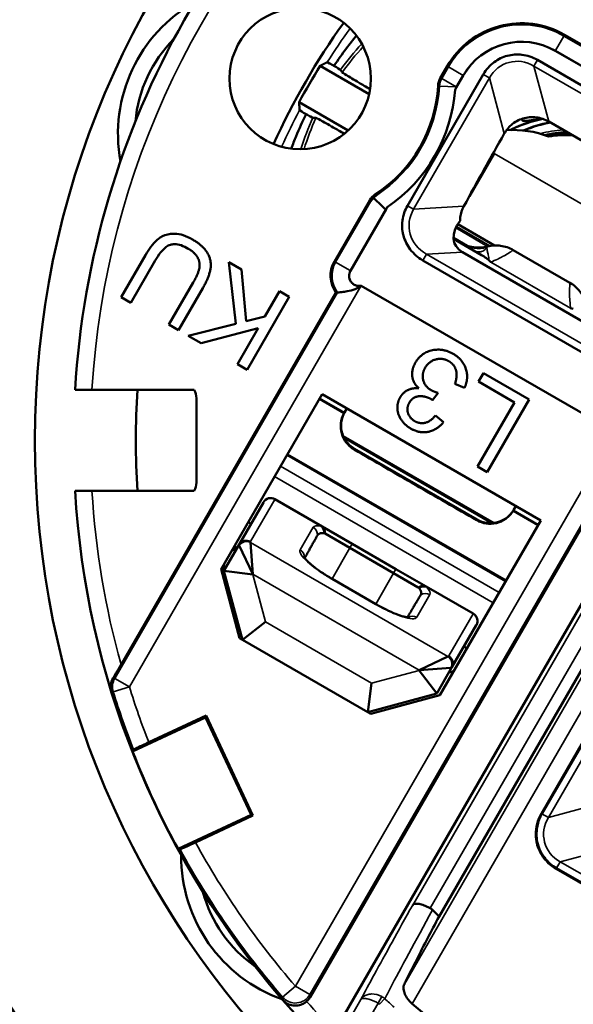
# Model space of a CAD drawing. Units: inches. Extents: x 0 to 65.4, y 0 to 10.4.
# Drawn here: x 24.9 to 25.3, y 7.1 to 7.7 of the extents above; entities that cross this region are included whole.
import ezdxf

# ---------------------------------------------------------------- set-up
doc = ezdxf.new("R2010")
doc.units = ezdxf.units.IN
doc.header["$MEASUREMENT"] = 0
doc.layers.add('Visible (ANSI)', color=7, linetype='Continuous', lineweight=50)
doc.layers.add('Visible Narrow (ANSI)', color=7, linetype='Continuous', lineweight=35)

msp = doc.modelspace()

# ---------------------------------------------------------------- linework, layer by layer
at = {"layer": 'Visible (ANSI)'}
for p, q in [((25.26326, 7.68192), (25.36043, 7.62582)), ((25.25782, 7.67251), (25.35499, 7.61641)), ((25.12038, 7.66378), (25.14901, 7.64725)), ((25.3556, 7.60469), (25.24737, 7.66718)), ((25.21575, 7.65871), (25.17142, 7.58193)), ((25.19059, 7.65655), (25.19462, 7.66353)), ((25.19994, 7.651), (25.20404, 7.6581)), ((25.13671, 7.62594), (25.10808, 7.64247)), ((25.32103, 7.5924), (25.25401, 7.63109)), ((25.22204, 7.6125), (25.20759, 7.58748)), ((25.12867, 7.54931), (25.14944, 7.58528)), ((25.13809, 7.54387), (25.15892, 7.57996)), ((25.20079, 7.57117), (25.22236, 7.55872)), ((25.19831, 7.56313), (25.20636, 7.55848)), ((25.19834, 7.56251), (25.21462, 7.55311)), ((25.28021, 7.51061), (25.20359, 7.55484)), ((25.23322, 7.55601), (25.2664, 7.53685)), ((25.01826, 7.55311), (25.00404, 7.52849)), ((25.0097, 7.52523), (25.02389, 7.54982)), ((25.07442, 7.54468), (25.06698, 7.54898)), ((25.06698, 7.54898), (25.071, 7.51288)), ((25.18033, 7.54995), (25.28759, 7.48802)), ((25.07716, 7.51439), (25.07442, 7.54468)), ((25.38198, 7.53755), (25.12891, 7.09921)), ((25.04611, 7.53699), (25.03192, 7.5124)), ((25.03757, 7.50913), (25.05178, 7.53376)), ((25.09657, 7.53189), (25.08804, 7.51711)), ((25.10223, 7.52863), (25.09657, 7.53189)), ((25.29273, 7.44951), (25.14441, 7.53514)), ((25.00394, 7.31358), (25.12956, 7.53116)), ((25.00404, 7.52849), (25.0097, 7.52523)), ((25.07762, 7.48601), (25.10223, 7.52863)), ((25.08804, 7.51711), (25.07716, 7.51439)), ((25.03192, 7.5124), (25.03757, 7.50913)), ((25.071, 7.51288), (25.04315, 7.50591)), ((25.05079, 7.5015), (25.08416, 7.51039)), ((25.08416, 7.51039), (25.07197, 7.48927)), ((25.04315, 7.50591), (25.05079, 7.5015)), ((25.07197, 7.48927), (25.07762, 7.48601)), ((25.213, 7.47905), (25.2159, 7.48408)), ((25.2159, 7.48408), (25.24254, 7.4687)), ((24.98693, 7.47424), (25.04673, 7.47424)), ((25.20476, 7.47544), (25.19914, 7.47778)), ((25.23398, 7.46693), (25.213, 7.47905)), ((25.04805, 7.46932), (25.04805, 7.4201)), ((25.12145, 7.47175), (25.0624, 7.36946)), ((25.24931, 7.39793), (25.12145, 7.47175)), ((25.1893, 7.4725), (25.1861, 7.46824)), ((25.24254, 7.4687), (25.21794, 7.42608)), ((25.13594, 7.46338), (25.13454, 7.46095)), ((25.21228, 7.42935), (25.23398, 7.46693)), ((25.13454, 7.46095), (25.13445, 7.46079)), ((25.18776, 7.45927), (25.19245, 7.45531)), ((25.13426, 7.44636), (25.22092, 7.39633)), ((25.2121, 7.39843), (25.1405, 7.43977)), ((25.29671, 7.43465), (25.11454, 7.11913)), ((25.21794, 7.42608), (25.21228, 7.42935)), ((25.04673, 7.41518), (24.98693, 7.41518)), ((25.12153, 7.39442), (25.09395, 7.41034)), ((25.08717, 7.40844), (25.07299, 7.38387)), ((25.08717, 7.40844), (25.08723, 7.40854)), ((25.23342, 7.40387), (25.23482, 7.40629)), ((25.23332, 7.4037), (25.23342, 7.40387)), ((25.07826, 7.39693), (25.07996, 7.39595)), ((25.13913, 7.38426), (25.12153, 7.39442)), ((25.19026, 7.29564), (25.24931, 7.39793)), ((25.12331, 7.39021), (25.13775, 7.38187)), ((25.07299, 7.38387), (25.0641, 7.36848)), ((25.07053, 7.38355), (25.07125, 7.38086)), ((25.08108, 7.36639), (25.07305, 7.38323)), ((25.07962, 7.38499), (25.08108, 7.36639)), ((25.13775, 7.38187), (25.16332, 7.36711)), ((25.1647, 7.36949), (25.13913, 7.38426)), ((25.0624, 7.36946), (25.07321, 7.32913)), ((25.06358, 7.36837), (25.06411, 7.36848)), ((25.0641, 7.36848), (25.081, 7.36625)), ((25.0641, 7.36848), (25.07491, 7.32814)), ((25.16332, 7.36711), (25.17776, 7.35877)), ((25.1823, 7.35933), (25.1647, 7.36949)), ((25.12729, 7.36374), (25.15286, 7.34898)), ((25.20988, 7.34341), (25.1823, 7.35933)), ((25.18992, 7.16637), (25.29853, 7.35447)), ((25.07164, 7.34033), (25.07028, 7.34003)), ((25.07491, 7.32814), (25.08843, 7.33852)), ((25.19744, 7.31202), (25.21162, 7.33659)), ((25.21168, 7.33669), (25.21162, 7.33659)), ((25.07321, 7.32913), (25.07491, 7.32814)), ((25.07491, 7.32814), (25.14822, 7.28582)), ((25.20441, 7.3241), (25.20612, 7.32311)), ((25.17825, 7.31029), (25.1951, 7.31832)), ((25.18855, 7.29663), (25.17817, 7.31015)), ((25.19685, 7.31176), (25.17825, 7.31029)), ((25.18855, 7.29663), (25.19744, 7.31202)), ((25.1957, 7.30901), (25.19839, 7.30973)), ((25.15044, 7.30272), (25.14822, 7.28582)), ((25.29401, 7.30337), (25.24969, 7.22659)), ((25.25006, 7.22637), (25.29439, 7.30315)), ((25.14822, 7.28582), (25.18855, 7.29663)), ((25.14992, 7.28483), (25.19026, 7.29564)), ((25.02011, 7.26816), (25.05375, 7.28384)), ((25.05335, 7.28274), (25.05375, 7.28384)), ((25.05375, 7.28384), (25.08107, 7.22526)), ((25.14822, 7.28582), (25.14992, 7.28483)), ((25.05335, 7.28274), (25.01069, 7.26285)), ((25.07997, 7.22565), (25.05335, 7.28274)), ((25.03732, 7.20576), (25.07997, 7.22565)), ((25.08107, 7.22526), (25.04743, 7.20957)), ((25.07997, 7.22565), (25.08107, 7.22526)), ((25.25839, 7.19413), (25.36661, 7.13164)), ((25.36683, 7.13202), (25.2586, 7.1945))]:
    msp.add_line(p, q, dxfattribs=at)
for centre, radius in [((25.47521, 7.44471), 0.63976), ((25.47521, 7.44471), 0.52165), ((25.10868, 7.65632), 0.04134)]:
    msp.add_circle(centre, radius, dxfattribs=at)
at = {"layer": 'Visible (ANSI)', "extrusion": (0, 0, -1)}
for centre, radius, start, end in [((-25.47521, 7.44471), 0.49902, 3.39226, 107.83093), ((-25.47521, 7.44471), 0.4195, 24.39952, 35.60048), ((-25.23813, 7.63841), 0.03937, 30, 120), ((-25.09074, 7.62399), 0.07874, 5.21193, 44.78807), ((-25.1432, 7.54092), 0.01678, 324.41841, 30), ((-25.1432, 7.54092), 0.00591, 258.18969, 30), ((-25.47521, 7.44471), 0.49902, 284.17883, 356.60774), ((-25.47521, 7.44471), 0.41929, 349.08811, 349.72172), ((-25.47521, 7.44471), 0.41929, 349.0909, 349.72148), ((-25.47521, 7.44471), 0.41865, 347.59328, 349.49302), ((-25.20742, 7.33915), 0.00492, 120, 210), ((-25.47521, 7.44471), 0.49885, 331.38006, 338.61994), ((-25.47521, 7.44471), 0.62992, 316.61166, 335.88834), ((-25.12772, 7.20139), 0.07874, 305.21193, 344.78807), ((-25.50474, 7.49585), 0.45571, 313.69525, 314.37092)]:
    msp.add_arc(centre, radius, start, end, dxfattribs=at)
at = {"layer": 'Visible (ANSI)'}
for centre, radius, start, end in [((25.09074, 7.62399), 0.08858, 119.53679, 190.46321), ((25.23813, 7.63841), 0.05024, 60, 150), ((25.47521, 7.44471), 0.417, 148.30932, 151.69068), ((25.10868, 7.65632), 0.08071, 302.97248, 357.02752), ((25.10868, 7.65632), 0.09079, 304.13254, 355.86746), ((25.23337, 7.56914), 0.05709, 68.92684, 94.06931), ((25.26313, 7.5695), 0.05371, 84.72995, 99.89477), ((25.47521, 7.44471), 0.4626, 176.34033, 183.65967), ((25.0382, 7.46932), 0.00984, 0, 30), ((25.0382, 7.4201), 0.00984, 330, 0), ((25.09149, 7.40608), 0.00492, 60, 150), ((25.12772, 7.20139), 0.08858, 179.53679, 250.46321), ((25.47521, 7.44471), 0.45768, 225.0256, 225.02809), ((25.50474, 7.49585), 0.50411, 229.03425, 250.96575)]:
    msp.add_arc(centre, radius, start, end, dxfattribs=at)
at = {"layer": 'Visible (ANSI)', "extrusion": (0, 0, -1)}
for centre, major_axis, ratio, start_param, end_param in [((25.19677, 7.65232), (-0.00243, -0.00822), 0.863088, 1.299202, 1.842391), ((25.36862, 7.55512), (-0.29161, -0.50508), 0.267949, 1.469117, 1.552738), ((25.15619, 7.58204), (-0.0059, -0.00622), 0.863088, 1.299202, 1.842391), ((25.15887, 7.57955), (-0.0099, 0.00242), 0.975784, 0.294859, 0.532144), ((25.15814, 7.58038), (-0.00609, -0.0072), 0.956721, 1.617197, 1.855025), ((25.23034, 7.57263), (-0.03136, -0.01278), 0.510762, 5.9056, 6.982887), ((25.26766, 7.21497), (-0.00375, -0.02203), 0.928179, 1.605964, 1.95096)]:
    msp.add_ellipse(centre, major_axis=major_axis, ratio=ratio, start_param=start_param, end_param=end_param, dxfattribs=at)
at = {"layer": 'Visible (ANSI)'}
for centre, major_axis, ratio, start_param, end_param in [((25.06476, 7.41699), (0.1475, 0.25535), 0.000089, 5.859754, 5.871512), ((25.26212, 7.56774), (-0.05711, 0.03297), 0.999928, 5.411881, 5.70252), ((25.29399, 7.81403), (0.14739, 0.25541), 0.000089, 3.553266, 3.565023), ((82.24658, 106.50557), (-57.14004, -98.96946), 0.017452, 0.011239, 0.011671), ((25.24472, 7.4852), (0.02826, 0.03402), 0.518429, 0.223512, 0.291149), ((25.14679, 7.45176), (-0.0051, 0.01507), 0.895016, 0.666266, 0.693148), ((25.517, 7.25623), (0.108, -0.48715), 0.92212, 4.273639, 4.283256), ((25.43343, 7.63319), (0.108, -0.48715), 0.92212, 5.14392, 5.15191)]:
    msp.add_ellipse(centre, major_axis=major_axis, ratio=ratio, start_param=start_param, end_param=end_param, dxfattribs=at)
for points, knots in [([(25.12845, 7.66375), (25.1308, 7.66724), (25.13325, 7.67067), (25.13767, 7.67651), (25.13959, 7.67896), (25.14157, 7.68138)], [0.7261569, 0.7261569, 0.7261569, 0.7261569, 0.7868713, 0.7868713, 0.8318622, 0.8318622, 0.8318622, 0.8318622]), ([(25.24737, 7.66718), (25.24597, 7.66799), (25.2445, 7.66865), (25.24145, 7.66965), (25.23989, 7.67), (25.23546, 7.67052), (25.23255, 7.67034), (25.22699, 7.66889), (25.22445, 7.66765), (25.22081, 7.66491), (25.21963, 7.66383), (25.21751, 7.66142), (25.21656, 7.66011), (25.21575, 7.65871)], [-0.189686, -0.189686, -0.189686, -0.189686, -0.1643186, -0.1643186, -0.1392681, -0.1392681, -0.094063, -0.094063, -0.0489021, -0.0489021, -0.0245981, -0.0245981, 0, 0, 0, 0]), ([(25.12845, 7.66375), (25.12741, 7.66433), (25.12648, 7.66485), (25.12507, 7.66563), (25.12457, 7.66589), (25.12454, 7.66588)], [-0.06440642, -0.06440642, -0.06440642, -0.06440642, -0.03701715, -0.03701715, -0.00053889, -0.00053889, -0.00053889, -0.00053889]), ([(25.13225, 7.66143), (25.13222, 7.66147), (25.13175, 7.66177), (25.1304, 7.66259), (25.12948, 7.66314), (25.12845, 7.66375)], [-0.29508327, -0.29508327, -0.29508327, -0.29508327, -0.25984816, -0.25984816, -0.23239079, -0.23239079, -0.23239079, -0.23239079]), ([(25.13325, 7.65985), (25.13332, 7.65977), (25.13426, 7.65917), (25.13736, 7.65729), (25.14015, 7.65563), (25.14493, 7.65281), (25.1472, 7.65149), (25.14957, 7.6501)], [0.0034628, 0.0034628, 0.0034628, 0.0034628, 0.0739179, 0.0739179, 0.1479778, 0.1479778, 0.1932361, 0.1932361, 0.1932361, 0.1932361]), ([(25.10343, 7.61532), (25.10436, 7.61777), (25.10532, 7.62021), (25.10814, 7.62698), (25.11007, 7.63127), (25.11214, 7.6355)], [0.4637597, 0.4637597, 0.4637597, 0.4637597, 0.5016207, 0.5016207, 0.5694767, 0.5694767, 0.5694767, 0.5694767]), ([(25.10834, 7.63781), (25.10834, 7.63779), (25.10882, 7.63748), (25.1102, 7.63665), (25.11111, 7.6361), (25.11214, 7.6355)], [-0.59210756, -0.59210756, -0.59210756, -0.59210756, -0.5556293, -0.5556293, -0.52824003, -0.52824003, -0.52824003, -0.52824003]), ([(25.11214, 7.6355), (25.11318, 7.63491), (25.11412, 7.63439), (25.1155, 7.63363), (25.11599, 7.63337), (25.11604, 7.63336)], [-0.36122725, -0.36122725, -0.36122725, -0.36122725, -0.33376989, -0.33376989, -0.29853478, -0.29853478, -0.29853478, -0.29853478]), ([(25.13452, 7.62403), (25.13213, 7.62539), (25.12985, 7.62669), (25.12502, 7.62942), (25.12219, 7.63101), (25.11901, 7.63276), (25.11802, 7.63327), (25.11792, 7.63328)], [0.9970159, 0.9970159, 0.9970159, 0.9970159, 1.0422742, 1.0422742, 1.1163342, 1.1163342, 1.1867892, 1.1867892, 1.1867892, 1.1867892]), ([(25.25401, 7.63109), (25.25184, 7.63235), (25.24928, 7.63326), (25.24402, 7.63392), (25.24132, 7.63367), (25.23651, 7.6322), (25.23412, 7.63089), (25.23048, 7.62769), (25.2291, 7.62595), (25.22804, 7.62412)], [0, 0, 0, 0, 0.038193, 0.038193, 0.076386, 0.076386, 0.1147509, 0.1147509, 0.1462163, 0.1462163, 0.1462163, 0.1462163]), ([(25.2316, 7.6262), (25.23307, 7.62697), (25.23457, 7.62768), (25.24075, 7.63034), (25.24561, 7.63179), (25.25057, 7.63267)], [-0.1254514, -0.1254514, -0.1254514, -0.1254514, -0.1003513, -0.1003513, -0.023461, -0.023461, -0.023461, -0.023461]), ([(25.23861, 7.63183), (25.23847, 7.63208), (25.23833, 7.63233), (25.23818, 7.63257), (25.23816, 7.6326), (25.23814, 7.63264), (25.23812, 7.63267)], [-0.78982031, -0.78982031, -0.78982031, -0.78982031, -0.70531446, -0.70531446, -0.70531446, -0.69372426, -0.69372426, -0.69372426, -0.69372426]), ([(25.23861, 7.63183), (25.23869, 7.63168), (25.23887, 7.63159), (25.23947, 7.6315), (25.23989, 7.6315), (25.24106, 7.63159), (25.24207, 7.63171), (25.24515, 7.63213), (25.24676, 7.63235), (25.24907, 7.63264), (25.24965, 7.63271), (25.25025, 7.63278)], [0, 0, 0, 0, 0.01716602, 0.01716602, 0.03524352, 0.03524352, 0.05677838, 0.05677838, 0.074332, 0.074332, 0.08009028, 0.08009028, 0.08009028, 0.08009028]), ([(25.26551, 7.62446), (25.26507, 7.62445), (25.26463, 7.62443), (25.26038, 7.62423), (25.2566, 7.62369), (25.2529, 7.62279)], [3.6900451, 3.6900451, 3.6900451, 3.6900451, 3.7121702, 3.7121702, 3.9040574, 3.9040574, 3.9040574, 3.9040574]), ([(25.15154, 7.58653), (25.15162, 7.58646), (25.15171, 7.58637), (25.15183, 7.58625), (25.15218, 7.58591), (25.15269, 7.58542), (25.15333, 7.5848), (25.15399, 7.58416), (25.15478, 7.5834), (25.15564, 7.58257), (25.15658, 7.58168), (25.15759, 7.58072), (25.15861, 7.57975)], [0.01263744, 0.01263744, 0.01263744, 0.01263744, 0.0189643, 0.0189643, 0.0189643, 0.03823735, 0.03823735, 0.03823735, 0.05813213, 0.05813213, 0.05813213, 0.07954966, 0.07954966, 0.07954966, 0.07954966]), ([(25.17142, 7.58193), (25.16991, 7.57931), (25.16892, 7.57641), (25.16851, 7.57341), (25.1682, 7.57119), (25.16822, 7.56895), (25.16857, 7.56676), (25.16869, 7.56602), (25.16884, 7.56529), (25.16904, 7.56457), (25.16983, 7.5616), (25.17122, 7.55882), (25.17308, 7.55636), (25.17505, 7.55377), (25.17751, 7.55158), (25.18033, 7.54995)], [-0.1886041, -0.1886041, -0.1886041, -0.1886041, -0.1423764, -0.1423764, -0.1423764, -0.1082288, -0.1082288, -0.1082288, -0.0968162, -0.0968162, -0.0968162, -0.0497295, -0.0497295, -0.0497295, 0, 0, 0, 0]), ([(25.20214, 7.57317), (25.20216, 7.57385), (25.20221, 7.57452), (25.20261, 7.57746), (25.20335, 7.57966), (25.20439, 7.58158)], [-0.50844112, -0.50844112, -0.50844112, -0.50844112, -0.49863864, -0.49863864, -0.46563091, -0.46563091, -0.46563091, -0.46563091]), ([(25.01826, 7.55311), (25.0202, 7.55647), (25.02247, 7.55972), (25.02599, 7.56286), (25.02746, 7.56396), (25.03189, 7.56553), (25.03404, 7.56562), (25.03696, 7.56555), (25.03865, 7.56521), (25.04217, 7.56407), (25.04401, 7.5632), (25.04573, 7.5622)], [0, 0, 0, 0, 0.059035, 0.059035, 0.0824129, 0.0824129, 0.1073761, 0.1073761, 0.1427669, 0.1427669, 0.1839054, 0.1839054, 0.1839054, 0.1839054]), ([(25.19845, 7.56305), (25.19847, 7.56292), (25.19849, 7.56279), (25.19853, 7.56257), (25.19855, 7.56247), (25.19857, 7.56238)], [0.046688822, 0.046688822, 0.046688822, 0.046688822, 0.04896049, 0.04896049, 0.050843051, 0.050843051, 0.050843051, 0.050843051]), ([(25.21822, 7.55814), (25.21553, 7.55746), (25.2127, 7.55731), (25.2072, 7.55806), (25.20453, 7.55894), (25.20213, 7.56032)], [-0.08488902, -0.08488902, -0.08488902, -0.08488902, -0.04215825, -0.04215825, 0, 0, 0, 0]), ([(25.02389, 7.54982), (25.02486, 7.55149), (25.02597, 7.55322), (25.02811, 7.55587), (25.0292, 7.55702), (25.03113, 7.5584), (25.03193, 7.55885), (25.03327, 7.55925), (25.03411, 7.55946), (25.03656, 7.55944), (25.03783, 7.55917), (25.0405, 7.55829), (25.04193, 7.55759), (25.04327, 7.55682)], [-0.2137679, -0.2137679, -0.2137679, -0.2137679, -0.1449332, -0.1449332, -0.0926021, -0.0926021, -0.0608113, -0.0608113, -0.0427689, -0.0427689, -0.0234939, -0.0234939, 0, 0, 0, 0]), ([(25.23322, 7.55601), (25.23097, 7.55731), (25.22846, 7.55816), (25.22333, 7.55889), (25.22071, 7.55877), (25.21822, 7.55814)], [0, 0, 0, 0, 0.03960381, 0.03960381, 0.0792883, 0.0792883, 0.0792883, 0.0792883]), ([(25.21905, 7.5501), (25.21867, 7.55046), (25.21815, 7.55087), (25.2176, 7.55125), (25.21674, 7.55185), (25.2157, 7.55249), (25.21462, 7.55311)], [0.07699694, 0.07699694, 0.07699694, 0.07699694, 0.09153397, 0.09153397, 0.09153397, 0.11385119, 0.11385119, 0.11385119, 0.11385119]), ([(25.22019, 7.54887), (25.22005, 7.54904), (25.2199, 7.54921), (25.21975, 7.54938), (25.21952, 7.54963), (25.21929, 7.54987), (25.21905, 7.5501)], [-0.00004638, -0.00004638, -0.00004638, -0.00004638, 0.00598102, 0.00598102, 0.00598102, 0.01514937, 0.01514937, 0.01514937, 0.01514937]), ([(25.14408, 7.53491), (25.14406, 7.53489), (25.14404, 7.53488), (25.143, 7.53418), (25.14189, 7.53363), (25.13921, 7.5326), (25.13765, 7.5322), (25.13502, 7.53169), (25.13395, 7.53154), (25.13226, 7.53134), (25.13163, 7.53129), (25.13082, 7.53123), (25.13061, 7.53122), (25.13059, 7.53121)], [-0.19597465, -0.19597465, -0.19597465, -0.19597465, -0.19561361, -0.19561361, -0.17680726, -0.17680726, -0.15168887, -0.15168887, -0.13164877, -0.13164877, -0.11420297, -0.11420297, -0.09868171, -0.09868171, -0.09868171, -0.09868171]), ([(25.27575, 7.52493), (25.27505, 7.52739), (25.27384, 7.52972), (25.27065, 7.5338), (25.26866, 7.53555), (25.2664, 7.53685)], [0.00000101, 0.00000101, 0.00000101, 0.00000101, 0.03959497, 0.03959497, 0.0792782, 0.0792782, 0.0792782, 0.0792782]), ([(24.97707, 7.47424), (24.97707, 7.47424), (24.97735, 7.47424), (24.97828, 7.47424), (24.97909, 7.47424), (24.98082, 7.47424), (24.98203, 7.47424), (24.98428, 7.47424), (24.98571, 7.47424), (24.98693, 7.47424)], [0, 0, 0, 0, 0.01850154, 0.01850154, 0.03701967, 0.03701967, 0.0555583, 0.0555583, 0.07411464, 0.07411464, 0.07411464, 0.07411464]), ([(25.13425, 7.46044), (25.1333, 7.45868), (25.13271, 7.45673), (25.13227, 7.45276), (25.13242, 7.45073), (25.13356, 7.44655), (25.13459, 7.44479), (25.13691, 7.44181), (25.13849, 7.44042), (25.14027, 7.43938)], [0, 0, 0, 0, 0.0307311, 0.0307311, 0.0615615, 0.0615615, 0.097465, 0.097465, 0.1404348, 0.1404348, 0.1404348, 0.1404348]), ([(25.1405, 7.43977), (25.13752, 7.44149), (25.135, 7.44431), (25.13369, 7.44764), (25.13275, 7.45002), (25.13243, 7.45266), (25.13273, 7.45523), (25.13298, 7.45736), (25.13367, 7.45945), (25.13469, 7.46121)], [0, 0, 0, 0, 0.0524665, 0.0524665, 0.0524665, 0.0900433, 0.0900433, 0.0900433, 0.1212199, 0.1212199, 0.1212199, 0.1212199]), ([(25.14027, 7.43938), (25.15221, 7.43249), (25.16414, 7.4256), (25.18801, 7.41182), (25.19994, 7.40493), (25.21187, 7.39805)], [-0.42, -0.42, -0.42, -0.42, -0.21, -0.21, 0, 0, 0, 0]), ([(24.98693, 7.41518), (24.98571, 7.41518), (24.98428, 7.41518), (24.98203, 7.41518), (24.98082, 7.41518), (24.97909, 7.41518), (24.97828, 7.41518), (24.97735, 7.41518), (24.97707, 7.41518), (24.97707, 7.41518)], [-0.07411464, -0.07411464, -0.07411464, -0.07411464, -0.0555583, -0.0555583, -0.03701967, -0.03701967, -0.01850154, -0.01850154, 0, 0, 0, 0]), ([(25.21187, 7.39805), (25.21361, 7.39704), (25.21555, 7.39638), (25.2192, 7.39584), (25.22125, 7.3958), (25.22544, 7.39684), (25.22728, 7.3977), (25.23058, 7.40006), (25.23203, 7.40159), (25.23312, 7.40336)], [0, 0, 0, 0, 0.0306052, 0.0306052, 0.056575, 0.056575, 0.0787917, 0.0787917, 0.101831, 0.101831, 0.101831, 0.101831]), ([(25.23356, 7.40412), (25.23129, 7.40018), (25.22704, 7.39718), (25.22231, 7.39647), (25.22093, 7.39627), (25.21951, 7.39625), (25.21811, 7.39643), (25.21597, 7.39669), (25.21387, 7.39741), (25.2121, 7.39843)], [0.1206151, 0.1206151, 0.1206151, 0.1206151, 0.1903237, 0.1903237, 0.1903237, 0.2106569, 0.2106569, 0.2106569, 0.2418349, 0.2418349, 0.2418349, 0.2418349]), ([(25.11876, 7.38923), (25.11877, 7.38925), (25.11878, 7.38927), (25.11879, 7.3893), (25.1188, 7.38932), (25.11881, 7.38933)], [0, 0, 0, 0, 0.001164076, 0.001164076, 0.002327812, 0.002327812, 0.002327812, 0.002327812]), ([(25.11881, 7.38933), (25.11906, 7.38977), (25.1195, 7.3901), (25.12077, 7.39047), (25.12158, 7.39052), (25.12257, 7.39044)], [0.00000212, 0.00000212, 0.00000212, 0.00000212, 0.02797165, 0.02797165, 0.0559469, 0.0559469, 0.0559469, 0.0559469]), ([(25.12257, 7.39044), (25.1227, 7.39043), (25.12282, 7.39041), (25.12307, 7.39033), (25.1232, 7.39027), (25.12331, 7.39021)], [0, 0, 0, 0, 0.003678497, 0.003678497, 0.007388058, 0.007388058, 0.007388058, 0.007388058]), ([(25.11088, 7.37659), (25.11088, 7.37659), (25.1109, 7.37655), (25.11103, 7.37631), (25.11123, 7.37601), (25.1119, 7.37516), (25.11244, 7.37456), (25.11395, 7.3731), (25.11498, 7.3722), (25.11748, 7.37019), (25.11901, 7.36906), (25.12247, 7.36667), (25.12448, 7.36539), (25.12678, 7.36404), (25.12703, 7.36389), (25.12729, 7.36374)], [0.029058, 0.029058, 0.029058, 0.029058, 0.0380579, 0.0380579, 0.0571094, 0.0571094, 0.0809609, 0.0809609, 0.10945, 0.10945, 0.1418367, 0.1418367, 0.1779818, 0.1779818, 0.1824804, 0.1824804, 0.1824804, 0.1824804]), ([(25.17776, 7.35877), (25.17788, 7.3587), (25.17799, 7.35862), (25.17818, 7.35845), (25.17827, 7.35835), (25.17834, 7.35824)], [0, 0, 0, 0, 0.003709746, 0.003709746, 0.007388431, 0.007388431, 0.007388431, 0.007388431]), ([(25.17834, 7.35824), (25.1789, 7.35742), (25.17927, 7.35669), (25.17957, 7.35541), (25.17952, 7.35486), (25.17926, 7.35444)], [0, 0, 0, 0, 0.02801451, 0.02801451, 0.05600844, 0.05600844, 0.05600844, 0.05600844]), ([(25.17926, 7.35444), (25.17925, 7.35442), (25.17924, 7.3544), (25.17922, 7.35437), (25.17921, 7.35435), (25.1792, 7.35434)], [0.000001287, 0.000001287, 0.000001287, 0.000001287, 0.001164701, 0.001164701, 0.002329077, 0.002329077, 0.002329077, 0.002329077]), ([(25.15286, 7.34898), (25.15486, 7.34782), (25.15692, 7.34672), (25.16089, 7.34477), (25.16286, 7.3439), (25.16635, 7.34252), (25.16792, 7.34201), (25.17036, 7.34138), (25.17131, 7.34124), (25.17204, 7.3412), (25.17218, 7.34121), (25.17221, 7.34121), (25.17221, 7.34121), (25.17221, 7.34121)], [0, 0, 0, 0, 0.0351788, 0.0351788, 0.0708438, 0.0708438, 0.1058153, 0.1058153, 0.138046, 0.138046, 0.1517448, 0.1517448, 0.153661, 0.153661, 0.153661, 0.153661]), ([(25.00394, 7.31358), (25.003, 7.31196), (25.00189, 7.31003), (25.00044, 7.30756), (24.99984, 7.30654), (24.99931, 7.30565)], [-0.08860248, -0.08860248, -0.08860248, -0.08860248, -0.06002894, -0.06002894, -0.04250505, -0.04250505, -0.04250505, -0.04250505]), ([(24.9983, 7.29785), (24.99829, 7.29786), (24.99829, 7.29788), (24.99795, 7.29908), (24.99784, 7.30038), (24.99815, 7.30308), (24.9986, 7.30444), (24.99931, 7.30565)], [-0.05003791, -0.05003791, -0.05003791, -0.05003791, -0.04979939, -0.04979939, -0.02571613, -0.02571613, 0, 0, 0, 0]), ([(25.01123, 7.26386), (25.01124, 7.26389), (25.01149, 7.26403), (25.0123, 7.26444), (25.01303, 7.2648), (25.01458, 7.26555), (25.01568, 7.26607), (25.01771, 7.26703), (25.01901, 7.26764), (25.02011, 7.26816)], [0.00086578, 0.00086578, 0.00086578, 0.00086578, 0.01850274, 0.01850274, 0.03703303, 0.03703303, 0.05558698, 0.05558698, 0.07415278, 0.07415278, 0.07415278, 0.07415278]), ([(25.24969, 7.22659), (25.24859, 7.22469), (25.24775, 7.22263), (25.24665, 7.2184), (25.24638, 7.21623), (25.24647, 7.21039), (25.24738, 7.20744), (25.24934, 7.20296), (25.25072, 7.20082), (25.25413, 7.19704), (25.25616, 7.19541), (25.25839, 7.19413)], [0, 0, 0, 0, 0.033555, 0.033555, 0.0666367, 0.0666367, 0.1227136, 0.1227136, 0.1827266, 0.1827266, 0.2434708, 0.2434708, 0.2434708, 0.2434708]), ([(25.2586, 7.1945), (25.25582, 7.19611), (25.25339, 7.19824), (25.25145, 7.2008), (25.25019, 7.20245), (25.24916, 7.20426), (25.24841, 7.20618), (25.24807, 7.20703), (25.24779, 7.20791), (25.24756, 7.20881), (25.24684, 7.21166), (25.24669, 7.21463), (25.24708, 7.21755), (25.24715, 7.21811), (25.24724, 7.21866), (25.24735, 7.21922)], [0, 0, 0, 0, 0.0488747, 0.0488747, 0.0488747, 0.0805816, 0.0805816, 0.0805816, 0.0947345, 0.0947345, 0.0947345, 0.1397792, 0.1397792, 0.1397792, 0.1483526, 0.1483526, 0.1483526, 0.1483526]), ([(25.04743, 7.20957), (25.04633, 7.20906), (25.04503, 7.20846), (25.04298, 7.20752), (25.04188, 7.20701), (25.04031, 7.20631), (25.03956, 7.20598), (25.03872, 7.20562), (25.03846, 7.20552), (25.03843, 7.20552)], [0.22237732, 0.22237732, 0.22237732, 0.22237732, 0.24094312, 0.24094312, 0.25949708, 0.25949708, 0.27802736, 0.27802736, 0.29566433, 0.29566433, 0.29566433, 0.29566433]), ([(25.18475, 7.17109), (25.18417, 7.17141), (25.18359, 7.17172), (25.18241, 7.17228), (25.18183, 7.17253), (25.18013, 7.17318), (25.17908, 7.17348), (25.17716, 7.17381), (25.17636, 7.1738), (25.17515, 7.17356), (25.17472, 7.17333), (25.17449, 7.173), (25.17449, 7.173), (25.17449, 7.17299)], [0.00000855, 0.00000855, 0.00000855, 0.00000855, 0.0101086, 0.0101086, 0.02028203, 0.02028203, 0.04000414, 0.04000414, 0.06115646, 0.06115646, 0.08310006, 0.08310006, 0.08347506, 0.08347506, 0.08347506, 0.08347506]), ([(25.18606, 7.1701), (25.18586, 7.17029), (25.18566, 7.17047), (25.18522, 7.1708), (25.18499, 7.17095), (25.18475, 7.17109)], [0, 0, 0, 0, 0.004194559, 0.004194559, 0.00834903, 0.00834903, 0.00834903, 0.00834903]), ([(25.16958, 7.12679), (25.17, 7.12764), (25.17042, 7.1285), (25.17453, 7.13681), (25.1789, 7.14534), (25.18537, 7.15774), (25.18758, 7.16194), (25.18992, 7.16637)], [-2.7791495, -2.7791495, -2.7791495, -2.7791495, -2.7550854, -2.7550854, -2.5502572, -2.5502572, -2.4570831, -2.4570831, -2.4570831, -2.4570831]), ([(25.17424, 7.1152), (25.17398, 7.11543), (25.17372, 7.11566), (25.173, 7.11637), (25.17255, 7.11686), (25.1714, 7.11826), (25.17078, 7.1192), (25.16977, 7.12114), (25.16942, 7.12215), (25.16902, 7.12421), (25.16905, 7.12524), (25.16939, 7.12635), (25.16947, 7.12658), (25.16958, 7.12679)], [0.16699663, 0.16699663, 0.16699663, 0.16699663, 0.17228158, 0.17228158, 0.18250623, 0.18250623, 0.20108617, 0.20108617, 0.2218059, 0.2218059, 0.24650745, 0.24650745, 0.25312766, 0.25312766, 0.25312766, 0.25312766]), ([(25.11241, 7.11659), (25.11181, 7.11607), (25.11115, 7.11564), (25.10976, 7.11491), (25.10902, 7.11463), (25.10708, 7.11414), (25.10582, 7.11407), (25.10339, 7.11437), (25.10229, 7.11473), (25.1003, 7.11576), (25.0994, 7.11645), (25.09864, 7.11728), (25.09863, 7.11729), (25.09862, 7.11731)], [-0.09887448, -0.09887448, -0.09887448, -0.09887448, -0.08512679, -0.08512679, -0.07074273, -0.07074273, -0.04693758, -0.04693758, -0.02398596, -0.02398596, 0, 0, 0.00042125, 0.00042125, 0.00042125, 0.00042125]), ([(25.11454, 7.11913), (25.11426, 7.11865), (25.11395, 7.1182), (25.11323, 7.11735), (25.11284, 7.11695), (25.11241, 7.11659)], [-0.01701569, -0.01701569, -0.01701569, -0.01701569, -0.00860313, -0.00860313, -0.00006944, -0.00006944, -0.00006944, -0.00006944])]:
    msp.add_open_spline(points, degree=3, knots=knots, dxfattribs=at)
for points, weights in [([(25.12454, 7.66588), (25.12246, 7.66484), (25.12038, 7.66378)], [0.999999403022, 0.999992909258, 1]), ([(25.13225, 7.66143), (25.13275, 7.66064), (25.13325, 7.65985)], [1.00002471782, 1.00003598308, 1.00002471782]), ([(25.10808, 7.64247), (25.1082, 7.64014), (25.10834, 7.63781)], [1, 0.999992909256, 0.999999403022]), ([(25.11792, 7.63328), (25.11698, 7.63332), (25.11604, 7.63336)], [1, 1.00001126529, 1]), ([(25.11135, 7.37587), (25.11425, 7.3811), (25.11876, 7.38923)], [0.999596143072, 0.996638628537, 0.999916491884]), ([(25.1792, 7.35434), (25.17442, 7.34638), (25.17134, 7.34125)], [0.999916491884, 0.996643843815, 0.999586747692]), ([(25.01069, 7.26285), (25.01096, 7.26336), (25.01123, 7.26386)], [1.00000025584, 1.00000039118, 1.00000025637]), ([(25.03843, 7.20552), (25.03787, 7.20564), (25.03732, 7.20576)], [1.00000025648, 1.00000039135, 1.00000025595])]:
    msp.add_rational_spline(points, weights, degree=2, dxfattribs=at)
for points, degree in [([(25.05178, 7.53376), (25.05568, 7.54051), (25.05696, 7.55022), (25.0517, 7.55875), (25.04573, 7.5622)], 2), ([(25.04327, 7.55682), (25.04691, 7.55472), (25.05029, 7.54896), (25.0493, 7.54251), (25.04611, 7.53699)], 2), ([(25.17611, 7.49025), (25.17932, 7.49581), (25.19195, 7.49886), (25.19816, 7.49528)], 2), ([(25.19563, 7.49098), (25.19193, 7.49312), (25.1839, 7.49091), (25.18172, 7.48714)], 2), ([(25.19914, 7.47778), (25.2008, 7.48275), (25.19875, 7.48918), (25.19563, 7.49098)], 2), ([(25.19816, 7.49528), (25.20378, 7.49204), (25.20732, 7.48107), (25.20476, 7.47544)], 2), ([(25.17801, 7.47516), (25.17472, 7.47824), (25.17373, 7.48613), (25.17611, 7.49025)], 2), ([(25.18172, 7.48714), (25.17964, 7.48354), (25.18165, 7.47614), (25.18529, 7.47404)], 2), ([(25.16714, 7.46992), (25.16874, 7.47268), (25.17432, 7.47552), (25.17801, 7.47516)], 2), ([(25.18529, 7.47404), (25.18675, 7.47319), (25.1893, 7.4725)], 2), ([(25.17324, 7.45167), (25.16976, 7.45368), (25.16561, 7.46006), (25.16547, 7.46703), (25.16714, 7.46992)], 2), ([(25.18529, 7.46879), (25.18195, 7.47073), (25.17456, 7.47031), (25.17248, 7.46671)], 2), ([(25.1861, 7.46824), (25.18558, 7.46863), (25.18529, 7.46879)], 2), ([(25.17248, 7.46671), (25.17081, 7.46382), (25.17253, 7.4578), (25.17562, 7.45602)], 2), ([(25.17562, 7.45602), (25.17867, 7.45425), (25.18495, 7.45574), (25.18776, 7.45927)], 2), ([(25.19245, 7.45531), (25.18844, 7.45061), (25.17831, 7.44875), (25.17324, 7.45167)], 2), ([(25.23312, 7.40336), (25.23319, 7.40347), (25.23326, 7.40359), (25.23332, 7.4037)], 3), ([(25.07121, 7.38101), (25.07033, 7.3808), (25.06947, 7.3806), (25.06874, 7.38042)], 3)]:
    msp.add_open_spline(points, degree=degree, dxfattribs=at)
at = {"layer": 'Visible Narrow (ANSI)'}
for p, q in [((25.2579, 7.67266), (25.26282, 7.68118)), ((25.26282, 7.68118), (25.26326, 7.68192)), ((25.36, 7.62508), (25.26282, 7.68118)), ((25.2579, 7.67266), (25.35508, 7.61655)), ((25.2453, 7.6636), (25.24737, 7.66718)), ((25.19537, 7.6631), (25.19144, 7.6563)), ((25.19537, 7.6631), (25.19462, 7.66353)), ((25.20389, 7.65818), (25.19537, 7.6631)), ((25.19996, 7.65138), (25.20389, 7.65818)), ((25.21933, 7.65664), (25.21575, 7.65871)), ((25.2453, 7.6636), (25.35354, 7.60111)), ((25.25401, 7.63109), (25.2453, 7.6636)), ((25.175, 7.57986), (25.21933, 7.65664)), ((25.19144, 7.6563), (25.19059, 7.65655)), ((25.19144, 7.6563), (25.19996, 7.65138)), ((25.22804, 7.62412), (25.21933, 7.65664)), ((25.18928, 7.65214), (25.19014, 7.65191)), ((25.19014, 7.65191), (25.19996, 7.65138)), ((25.22204, 7.6125), (25.32091, 7.55541)), ((25.15009, 7.58467), (25.12942, 7.54888)), ((25.14944, 7.58528), (25.15009, 7.58467)), ((25.15323, 7.58799), (25.15261, 7.58862)), ((25.13794, 7.54396), (25.15861, 7.57975)), ((25.175, 7.57986), (25.17142, 7.58193)), ((25.20439, 7.58158), (25.175, 7.57986)), ((25.17236, 7.56979), (25.17236, 7.56979)), ((25.21826, 7.55815), (25.19961, 7.56892)), ((25.2, 7.56975), (25.2196, 7.55843)), ((25.18245, 7.55361), (25.20359, 7.55484)), ((25.12942, 7.54888), (25.12867, 7.54931)), ((25.13794, 7.54396), (25.12942, 7.54888)), ((25.18033, 7.54995), (25.18245, 7.55361)), ((25.28971, 7.49168), (25.18245, 7.55361)), ((25.26673, 7.522), (25.22019, 7.54887)), ((25.00882, 7.30062), (25.14408, 7.53491)), ((25.38422, 7.53626), (25.17449, 7.17299)), ((25.18475, 7.17109), (25.39274, 7.53133)), ((25.13059, 7.53121), (25.0003, 7.30554)), ((25.13425, 7.46044), (25.11975, 7.46881)), ((25.12005, 7.46932), (25.13454, 7.46095)), ((25.29269, 7.44911), (25.10588, 7.12553)), ((25.13378, 7.44742), (25.22208, 7.39644)), ((25.1405, 7.43977), (25.14027, 7.43938)), ((25.1008, 7.43598), (25.22866, 7.36216)), ((25.10122, 7.4367), (25.22908, 7.36288)), ((25.1144, 7.12061), (25.29624, 7.43557)), ((25.09715, 7.42965), (25.225, 7.35583)), ((25.22146, 7.34969), (25.0936, 7.42351)), ((25.09395, 7.41034), (25.09384, 7.41014)), ((25.07965, 7.38557), (25.09384, 7.41014)), ((25.09384, 7.41014), (25.12082, 7.39456)), ((25.24761, 7.39499), (25.23312, 7.40336)), ((25.23342, 7.40387), (25.24791, 7.3955)), ((25.11629, 7.3939), (25.10865, 7.38067)), ((25.21187, 7.39805), (25.2121, 7.39843)), ((25.1951, 7.31832), (25.07962, 7.38499)), ((25.12729, 7.36374), (25.13775, 7.38187)), ((25.13775, 7.38187), (25.13913, 7.38426)), ((25.081, 7.36625), (25.08108, 7.36639)), ((25.08843, 7.33852), (25.081, 7.36625)), ((25.08108, 7.36639), (25.17825, 7.31029)), ((25.15286, 7.34898), (25.16332, 7.36711)), ((25.16332, 7.36711), (25.1647, 7.36949)), ((25.12729, 7.36374), (25.12723, 7.36364)), ((25.12723, 7.36364), (25.1528, 7.34888)), ((25.17424, 7.1152), (25.31613, 7.36096)), ((25.18278, 7.35879), (25.20976, 7.34321)), ((25.3004, 7.35339), (25.16958, 7.12679)), ((25.17684, 7.3413), (25.18448, 7.35453)), ((25.1528, 7.34888), (25.15286, 7.34898)), ((25.20976, 7.34321), (25.19558, 7.31864)), ((25.20976, 7.34321), (25.20988, 7.34341)), ((25.15044, 7.30272), (25.08843, 7.33852)), ((25.17817, 7.31015), (25.15044, 7.30272)), ((25.17825, 7.31029), (25.17817, 7.31015)), ((25.0003, 7.30554), (24.99931, 7.30565)), ((25.0003, 7.30554), (25.00882, 7.30062)), ((25.2538, 7.22421), (25.29812, 7.30099)), ((24.9983, 7.29785), (24.99942, 7.29772)), ((24.99942, 7.29772), (25.00882, 7.30062)), ((25.28849, 7.23351), (25.2538, 7.22421)), ((25.2538, 7.22421), (25.25006, 7.22637)), ((25.29545, 7.20754), (25.26076, 7.19824)), ((25.26076, 7.19824), (25.2586, 7.1945)), ((25.36899, 7.13575), (25.26076, 7.19824)), ((25.10588, 7.12553), (25.09843, 7.1191)), ((25.10588, 7.12553), (25.1144, 7.12061)), ((25.14419, 7.11777), (25.13271, 7.09788)), ((25.15646, 7.11943), (25.15427, 7.11554)), ((25.15814, 7.11824), (25.1551, 7.11494)), ((25.13874, 7.08865), (25.15427, 7.11554))]:
    msp.add_line(p, q, dxfattribs=at)
at = {"layer": 'Visible Narrow (ANSI)', "extrusion": (0, 0, -1)}
for centre, radius, start, end in [((-25.47521, 7.44471), 0.48917, 3.4606, 47.87321), ((-25.23813, 7.63841), 0.03954, 30, 120), ((-25.26211, 7.56774), 0.16013, 35.80842, 42.83972), ((-25.26211, 7.56774), 0.15839, 35.55661, 42.6229), ((-25.10868, 7.65632), 0.08157, 183.10262, 236.89738), ((-25.26211, 7.56774), 0.16013, 17.16028, 24.19158), ((-25.26211, 7.56774), 0.15839, 17.3771, 24.44339), ((-25.1432, 7.54092), 0.00608, 261.68747, 30), ((-25.47521, 7.44471), 0.48917, 344.45079, 356.5394), ((-25.47521, 7.44471), 0.48814, 338.79642, 342.83186), ((-25.47521, 7.44471), 0.48814, 319.16632, 331.20358), ((-25.47521, 7.44471), 0.48917, 315.06639, 317.87321)]:
    msp.add_arc(centre, radius, start, end, dxfattribs=at)
at = {"layer": 'Visible Narrow (ANSI)'}
for centre, radius, start, end in [((25.23813, 7.63841), 0.04938, 60, 150), ((25.47521, 7.44471), 0.41459, 144.46838, 147.7601), ((25.10868, 7.65632), 0.09141, 356.66046, 356.89738), ((25.47521, 7.44471), 0.41459, 152.2399, 155.53162), ((25.10868, 7.65632), 0.09141, 303.10262, 303.33954), ((25.1432, 7.54092), 0.01592, 150, 217.56542), ((25.47521, 7.44471), 0.49901, 197.11541, 221.00338), ((25.47521, 7.44471), 0.49798, 197.16814, 201.29428), ((25.47521, 7.44471), 0.49798, 208.70572, 220.83368), ((25.50474, 7.49585), 0.51256, 227.45193, 228.27552)]:
    msp.add_arc(centre, radius, start, end, dxfattribs=at)
at = {"layer": 'Visible Narrow (ANSI)', "extrusion": (0, 0, -1)}
for centre, major_axis, ratio, start_param, end_param in [((25.23642, 7.64481), (-0.00562, 0.02097), 0.906653, 5.531306, 7.035065), ((25.19996, 7.65138), (0.00053, 0.00983), 0.999856, 4.712389, 5.181764), ((25.19351, 7.57048), (-0.02112, -0.00124), 0.930512, 5.317107, 6.842945), ((25.21373, 7.57749), (-0.01033, -0.0179), 0.988776, 5.552464, 6.283185), ((25.11388, 7.38974), (0.00426, -0.00246), 0.976296, 4.712389, 5.853579), ((25.11842, 7.3904), (-0.00086, -0.00485), 0.838952, 3.550619, 4.556267), ((25.11907, 7.39016), (0.00246, 0.00426), 0.825906, 0, 1.11535), ((25.08903, 7.38016), (-0.00938, 0.00541), 0.221695, 6.065019, 6.283185), ((25.10625, 7.37651), (0.00426, -0.00246), 0.976296, 4.712389, 5.819257), ((25.10625, 7.37651), (0.00426, -0.00246), 0.976296, 5.939271, 5.939639), ((25.20736, 7.33905), (0.00426, -0.00246), 0.976296, 4.712389, 6.283185), ((25.1862, 7.32405), (-0.00938, 0.00541), 0.221695, 3.141593, 3.359759), ((25.00882, 7.30062), (-0.00291, 0.0094), 0.999877, 4.712389, 5.535495), ((25.27259, 7.21533), (-0.02097, -0.00562), 0.906653, 5.531306, 7.035065), ((25.25504, 7.28647), (0.10545, 0.18637), 0.016576, 3.577232, 3.647162), ((25.10588, 7.12553), (0.00852, -0.00492), 0.999851, 0, 1.904883), ((25.15279, 7.11248), (-0.00297, 0.00252), 0.864063, 1.350154, 1.615585)]:
    msp.add_ellipse(centre, major_axis=major_axis, ratio=ratio, start_param=start_param, end_param=end_param, dxfattribs=at)
at = {"layer": 'Visible Narrow (ANSI)'}
for centre, major_axis, ratio, start_param, end_param in [((25.26558, 7.56574), (-0.03297, -0.05711), 0.999928, 3.832677, 4.084362), ((25.26562, 7.56572), (-0.0327, -0.05665), 0.999928, 3.822698, 4.069347), ((25.2658, 7.56561), (-0.00343, 0.06066), 0.999971, 0, 0.222132), ((25.2659, 7.56556), (-0.00148, 0.05953), 0.999967, 0, 0.22124), ((25.26698, 7.56493), (-0.00148, 0.05953), 0.999967, 0, 0.214019), ((25.26558, 7.56574), (-0.03297, -0.05711), 0.999928, 5.288031, 5.297436), ((25.26562, 7.56572), (-0.0327, -0.05665), 0.999928, 5.293365, 5.30288), ((25.2658, 7.56561), (-0.03038, -0.05262), 0.999928, 5.344538, 5.348501), ((25.09144, 7.40598), (-0.00426, 0.00246), 0.976296, 4.712389, 6.283185), ((25.13759, 7.3816), (-0.02131, 0.0123), 0.221695, 5.735726, 6.283185), ((25.1176, 7.3845), (0.00377, 0.00999), 0.318732, 6.230278, 6.441419), ((25.08663, 7.376), (0.01364, -0.00787), 0.152415, 3.141593, 3.359759), ((25.07725, 7.38141), (-0.00426, 0.00246), 0.976296, 4.712389, 6.283185), ((25.07721, 7.38083), (-0.00475, -0.00127), 0.954201, 3.950422, 5.474356), ((25.12996, 7.36837), (0.02131, -0.0123), 0.221695, 3.141593, 4.712389), ((25.17984, 7.35507), (0.00246, 0.00426), 0.825906, 0, 1.11535), ((25.18038, 7.35463), (-0.00377, -0.00316), 0.838952, 3.550619, 4.556267), ((25.17568, 7.35097), (0.00677, 0.00826), 0.318732, 6.124951, 6.336092), ((25.16317, 7.36683), (-0.02131, 0.0123), 0.221695, 3.141593, 3.689052), ((25.18207, 7.35037), (-0.00426, 0.00246), 0.976296, 4.712389, 5.853579), ((25.15553, 7.3536), (0.02131, -0.0123), 0.221695, 4.712389, 6.283185), ((25.17444, 7.33714), (-0.00426, 0.00246), 0.976296, 4.712389, 5.813364), ((25.17444, 7.33714), (-0.00426, 0.00246), 0.976296, 5.939273, 5.939641), ((25.19269, 7.31416), (-0.00127, 0.00475), 0.954201, 3.950422, 5.474356), ((25.19318, 7.31448), (0.00426, -0.00246), 0.976296, 0, 1.570796), ((25.1838, 7.31989), (0.01364, -0.00787), 0.152415, 6.065019, 6.283185), ((25.22594, 7.25726), (-0.09079, -0.15822), 0.017526, 5.284107, 5.629534), ((25.22979, 7.26376), (-0.09471, -0.16489), 0.017398, 5.641824, 5.809648), ((25.15185, 7.11122), (-0.00851, 0.0045), 0.977679, 4.473152, 4.687535)]:
    msp.add_ellipse(centre, major_axis=major_axis, ratio=ratio, start_param=start_param, end_param=end_param, dxfattribs=at)
for points in [[(25.23822, 7.63271), (25.23835, 7.63241), (25.23848, 7.63212), (25.23861, 7.63183)], [(25.21785, 7.55734), (25.21797, 7.55761), (25.21809, 7.55787), (25.21822, 7.55814)], [(25.16129, 7.12427), (25.16747, 7.13597), (25.17593, 7.15162), (25.18606, 7.1701)], [(25.09843, 7.1191), (25.09849, 7.1185), (25.09856, 7.1179), (25.09862, 7.11731)], [(25.11454, 7.11913), (25.11449, 7.11962), (25.11445, 7.12012), (25.1144, 7.12061)]]:
    msp.add_open_spline(points, degree=3, dxfattribs=at)
for points, knots in [([(25.20981, 7.55589), (25.20982, 7.55588), (25.20984, 7.55587), (25.21112, 7.55514), (25.21302, 7.55477), (25.21482, 7.55508), (25.21591, 7.55563), (25.21662, 7.55612), (25.21708, 7.55652), (25.21749, 7.55693), (25.21773, 7.5572), (25.21785, 7.55734)], [-0.0003667, -0.0003667, -0.0003667, -0.0003667, 0, 0, 0.0349038, 0.0698077, 0.1047115, 0.1221635, 0.1396154, 0.1570673, 0.1745192, 0.1745192, 0.1745192, 0.1745192]), ([(25.21785, 7.55734), (25.21783, 7.55671), (25.21802, 7.55559), (25.2187, 7.55315), (25.21898, 7.55124), (25.21905, 7.5501)], [0.0369158, 0.0369158, 0.0369158, 0.0369158, 0.1302236, 0.1893621, 0.2568934, 0.2568934, 0.2568934, 0.2568934]), ([(25.22019, 7.54887), (25.22152, 7.54949), (25.22285, 7.55012), (25.22416, 7.55075), (25.22514, 7.55123), (25.22612, 7.55171), (25.22706, 7.55222), (25.22927, 7.55338), (25.23133, 7.55464), (25.23322, 7.55601)], [-0.2682135, -0.2682135, -0.2682135, -0.2682135, -0.1893621, -0.1893621, -0.1893621, -0.1302236, -0.1302236, -0.1302236, 0.0077662, 0.0077662, 0.0077662, 0.0077662]), ([(25.2664, 7.53685), (25.26616, 7.53454), (25.26607, 7.53074), (25.26642, 7.52566), (25.26664, 7.52309), (25.26673, 7.522)], [-0.0077662, -0.0077662, -0.0077662, -0.0077662, 0.1302236, 0.209075, 0.2682135, 0.2682135, 0.2682135, 0.2682135]), ([(25.15646, 7.11943), (25.15453, 7.12051), (25.15125, 7.12128), (25.14681, 7.12047), (25.14497, 7.11904), (25.14421, 7.1178), (25.1442, 7.11778), (25.14419, 7.11777)], [-0.04207499, -0.04207499, -0.04207499, -0.04207499, -0.02524499, -0.01683, 0, 0, 0.00024077, 0.00024077, 0.00024077, 0.00024077]), ([(25.14419, 7.11777), (25.14419, 7.11777), (25.1442, 7.11778), (25.14454, 7.11827), (25.14576, 7.11859), (25.14935, 7.11791), (25.15235, 7.11664), (25.15427, 7.11554)], [-0.0002409, -0.0002409, -0.0002409, -0.0002409, 0, 0, 0.01683, 0.02524499, 0.04207499, 0.04207499, 0.04207499, 0.04207499])]:
    msp.add_open_spline(points, degree=3, knots=knots, dxfattribs=at)

doc.saveas('drawing.dxf')
